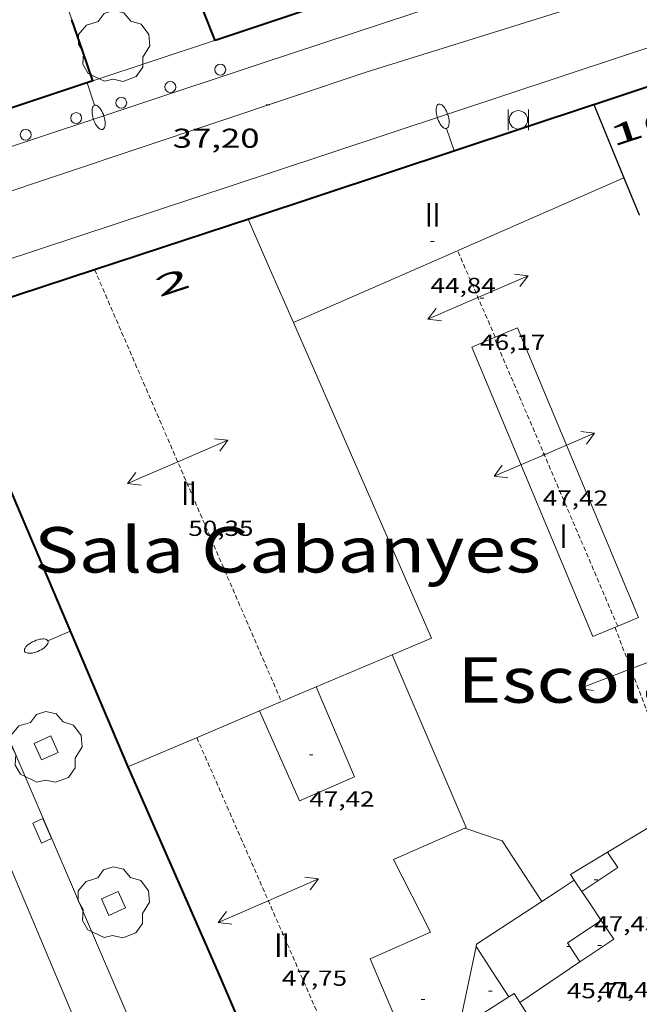
# Model space of a CAD drawing. Units: inches. Extents: x 452993 to 454009, y 4598997 to 4599502.
# Drawn here: x 453592 to 453626, y 4599077 to 4599131 of the extents above; entities that cross this region are included whole.
import ezdxf
from ezdxf.enums import TextEntityAlignment as Align

# ---------------------------------------------------------------- set-up
doc = ezdxf.new("R2010")
doc.units = ezdxf.units.IN
doc.header["$MEASUREMENT"] = 0
doc.linetypes.add('DGN Style 1', pattern=[6.297422240000001, 0.01047824, -6.286944000000001])
doc.linetypes.add('TRAZOS2', pattern=[0.375, 0.25, -0.125])
for name, color, linetype, lineweight in [('ARBRE', 7, 'Continuous', 0), ('CARENER', 7, 'Continuous', 0), ('COTA ALTIMETRICA', 7, 'Continuous', 0), ('COTA EDIFICI', 7, 'Continuous', 0), ('EIX VIA URBANA PAVIMENTADA', 7, 'Continuous', 0), ('EMBORNAL', 7, 'Continuous', 0), ('ESCOCELL', 7, 'Continuous', 0), ('FACANA EXTERIOR', 7, 'Continuous', 0), ('FANAL', 7, 'Continuous', 0), ('LINIA VOLUMETRICA', 7, 'Continuous', 0), ('MITGERES', 7, 'Continuous', 0), ('MUR', 7, 'Continuous', 0), ('PAPERERA', 7, 'Continuous', 0), ('PROTECCIO PEATONAL', 7, 'Continuous', 0), ('TEXT DE EQUIPAMENT', 7, 'Continuous', 0), ('TEXT DE NUMERO DE PLANTES', 7, 'Continuous', 0), ('TEXT DE NUMERO DE POLICIA', 7, 'Continuous', 0), ('VORERA', 7, 'Continuous', 0)]:
    doc.layers.add(name, color=color, linetype=linetype, lineweight=lineweight)
doc.styles.add('Style-Arial', font='ARIAL.TTF')

# ---------------------------------------------------------------- blocks, each defined once
blk = doc.blocks.new('COTA')
at = {"color": 0, "linetype": 'ByBlock', "lineweight": -2}
blk.add_line((0, 0), (0.2, 0), dxfattribs=at)
blk = doc.blocks.new('PPEAT')
at = {"color": 0, "linetype": 'ByBlock', "lineweight": -2}
blk.add_circle((0, 0), 0.2991005201944986, dxfattribs=at)
blk = doc.blocks.new('ARBRE')
at = {"color": 0, "linetype": 'ByBlock', "lineweight": -2, "flags": 128}
blk.add_lwpolyline([(-0.507, -1.872), (-1.415, -1.448), (-1.697, -0.9400000000000001), (-1.675, -0.342), (-1.951, 0.138), (-1.943, 0.686), (-1.511, 1.208), (-0.871, 1.406), (-0.543, 1.846), (-0.027, 2.012), (0.541, 1.882), (0.933, 1.428), (1.495, 1.262), (1.921, 0.6940000000000001), (1.969, 0.068), (1.593, -0.562), (1.593, -1.098), (1.229, -1.618), (0.505, -1.886), (-0.049, -1.762), (-0.507, -1.872)], dxfattribs=at)
blk = doc.blocks.new('ESCOSE')
at = {"color": 0, "linetype": 'ByBlock', "lineweight": -2, "flags": 128}
blk.add_lwpolyline([(-0.5, -0.5), (0.5, -0.5), (0.5, 0.5), (-0.5, 0.5)], close=True, dxfattribs=at)
blk = doc.blocks.new('EMBORN')
at = {"color": 0, "linetype": 'ByBlock', "lineweight": -2, "flags": 128}
blk.add_lwpolyline([(0, 0), (1.2, 0), (1.2, 0.6), (0, 0.6)], close=True, dxfattribs=at)
blk = doc.blocks.new('FANALP')
at = {"color": 0, "linetype": 'ByBlock', "lineweight": -2, "flags": 128}
for points in [[(1.3, 0), (0, 0)], [(2.7, 0), (2.692, 0.046), (2.668, 0.09), (2.63, 0.132), (2.576, 0.17), (2.51, 0.206), (2.432, 0.236), (2.344, 0.262), (2.248, 0.28), (2.146, 0.294), (2.04, 0.3), (1.936, 0.298), (1.83, 0.292), (1.73, 0.278), (1.636, 0.256), (1.55, 0.23), (1.474, 0.198), (1.41, 0.162), (1.36, 0.122), (1.326, 0.08), (1.304, 0.036), (1.3, -0.01), (1.312, -0.056), (1.34, -0.1), (1.382, -0.14), (1.438, -0.18), (1.508, -0.214), (1.588, -0.242), (1.678, -0.266), (1.776, -0.284), (1.878, -0.296), (1.982, -0.3), (2.088, -0.298), (2.192, -0.288), (2.292, -0.272), (2.384, -0.252), (2.468, -0.224), (2.54, -0.19), (2.602, -0.154), (2.648, -0.112), (2.68, -0.07), (2.698, -0.024), (2.7, 0)]]:
    blk.add_lwpolyline(points, dxfattribs=at)
blk = doc.blocks.new('PAPERE')
at = {"color": 0, "linetype": 'ByBlock', "lineweight": -2, "flags": 128}
for points in [[(-0.749, 0.752), (-0.749, -0.748)], [(0.751, -0.748), (0.751, 0.752)]]:
    blk.add_lwpolyline(points, dxfattribs=at)
at = {"color": 0, "linetype": 'ByBlock', "lineweight": -2}
blk.add_circle((0, 0), 0.675, dxfattribs=at)
blk = doc.blocks.new('SENTIT')
at = {"color": 0, "linetype": 'ByBlock', "lineweight": -2}
blk.add_line((0, 0), (3, 0), dxfattribs=at)
at = {"color": 0, "linetype": 'ByBlock', "lineweight": -2, "flags": 128}
blk.add_lwpolyline([(2.35, 0.376), (3, 0), (2.35, -0.374)], dxfattribs=at)

msp = doc.modelspace()

# ---------------------------------------------------------------- linework, layer by layer
at = {"layer": 'CARENER', "color": 1, "linetype": 'TRAZOS2', "lineweight": 20}
for points, elevation in [([(453616.4180623222, 4599118.122883309), (453616.4179626501, 4599118.123111967)], 46.23206797217403), ([(453618.4887608166, 4599113.372476582), (453616.4180623222, 4599118.122883309)], 46.15507784208159), ([(453596.4799239084, 4599117.091261653), (453596.4800597301, 4599117.090947481)], 50.53707835257592), ([(453596.4800597301, 4599117.090947481), (453606.7457051817, 4599093.345272938)], 50.53707728090731), ([(453625.2087756555, 4599097.490116389), (453618.4309295405, 4599113.348089291)], 47.19407378078068), ([(453618.4889298124, 4599113.372088888), (453618.4887608166, 4599113.372476582)], 46.15507155869273), ([(453625.2088197257, 4599097.490013278), (453625.2087756555, 4599097.490116389)], 47.19407316958677), ([(453606.7457051817, 4599093.345272938), (453606.7457596508, 4599093.345146944)], 50.45607865676619)]:
    msp.add_lwpolyline(points, dxfattribs=dict(at, elevation=elevation))
at = {"layer": 'CARENER', "color": 1, "linetype": 'TRAZOS2', "lineweight": 20, "extrusion": (-0.008087060306201614, 0.02122069713619573, 0.9997421074800531), "elevation": 93973.37765362523}
msp.add_lwpolyline([(-2061672.344461525, -4134990.811314895), (-2061672.344461524, -4134985.351021364)], dxfattribs=at)
at = {"layer": 'CARENER', "color": 1, "linetype": 'TRAZOS2', "lineweight": 20, "extrusion": (-0.0004091979049353272, 0.0009348267376108845, 0.9999994793278871), "elevation": 4161.469606377649}
msp.add_lwpolyline([(453602.0792918696, 4599089.493501057), (453611.5101520487, 4599067.948386682)], dxfattribs=at)
at = {"layer": 'EIX VIA URBANA PAVIMENTADA', "color": 1, "linetype": 'Continuous', "lineweight": 20}
for points in [[(453611.392029299, 4599127.934165311, 37.17705763922081), (453648.6789489895, 4599139.586829666, 37.13905781117258)], [(453611.392029299, 4599127.934165311, 37.17705763922081), (453578.1440566924, 4599116.805455015, 37.25805736676725)], [(453600.6400823369, 4599063.524957362, 34.57949494548374), (453599.4155432178, 4599066.318160652, 34.665053744616), (453578.1440566924, 4599116.805455015, 37.25816564109009)]]:
    msp.add_polyline3d(points, dxfattribs=at)
at = {"layer": 'FACANA EXTERIOR', "color": 1, "linetype": 'Continuous', "lineweight": 40, "flags": 128}
for points, elevation in [([(453603.0970296799, 4599129.679230959), (453602.4710409408, 4599131.291238207), (453601.8530520468, 4599132.881245362)], 42.80206636019284), ([(453596.3800029908, 4599127.453276557), (453595.8120141354, 4599129.119285363), (453595.2330261517, 4599130.821292394)], 44.91306963311522)]:
    msp.add_lwpolyline(points, dxfattribs=dict(at, elevation=elevation))
at = {"layer": 'FACANA EXTERIOR', "color": 1, "linetype": 'Continuous', "lineweight": 40}
for points, elevation in [([(453603.0970296799, 4599129.679230959), (453603.0970302952, 4599129.67922904)], 42.80206636019284), ([(453603.0970302952, 4599129.67922904), (453603.0970296799, 4599129.679230959)], 42.80206636019284), ([(453596.3800029908, 4599127.453276557), (453589.8789571517, 4599125.298380428)], 37.49405813069825), ([(453596.3800023757, 4599127.453278475), (453596.3800029908, 4599127.453276557)], 37.49405813069825), ([(453596.3800023752, 4599127.45327847), (453596.3800029908, 4599127.453276557)], 44.91306963311522)]:
    msp.add_lwpolyline(points, dxfattribs=dict(at, elevation=elevation))
for points in [[(453608.4270008787, 4599131.460323287, 37.47208449122537), (453603.0970302952, 4599129.67922904, 37.47805810520041)], [(453603.0970302952, 4599129.67922904, 37.47805810520041), (453603.0970296789, 4599129.679230955, 37.47805810589121)], [(453623.8950370568, 4599126.167063368, 37.30305590498986), (453628.5590542452, 4599127.71403472, 37.30005782992001)], [(453596.4800597301, 4599117.090947481, 37.22310194887879), (453605.0659586013, 4599119.909200869, 37.29705782526881), (453623.8870352409, 4599126.164067761, 37.305057837672), (453623.8920352638, 4599126.166067727, 37.30305783457121), (453623.8950370568, 4599126.167063368, 37.30305590498986)], [(453587.8838891691, 4599114.269322493, 37.14905759580961), (453596.4800597301, 4599117.090947481, 37.22310194887879)], [(453587.8838891691, 4599114.269322493, 37.14505758960802), (453598.2547202562, 4599089.888206003, 35.9240556965696), (453598.3077815176, 4599089.767231751, 35.91834515566632)], [(453598.3077815176, 4599089.767231751, 35.91834515566632), (453603.3466400669, 4599078.279149369, 35.37605484695041), (453610.2405284896, 4599062.165072079, 34.60205364694082)]]:
    msp.add_polyline3d(points, dxfattribs=at)
at = {"layer": 'LINIA VOLUMETRICA', "color": 1, "linetype": 'Continuous', "lineweight": 20, "flags": 128}
for points, elevation in [([(453595.2330261517, 4599130.821292394), (453594.1210491934, 4599134.085305892), (453593.9230532873, 4599134.665308295)], 44.91306963311522), ([(453616.4180623222, 4599118.122883309), (453616.4779629403, 4599118.149111557), (453625.5550071736, 4599122.124048848)], 44.89100725568567), ([(453606.7457051817, 4599093.345272938), (453607.1037613576, 4599093.49714446), (453608.6587687688, 4599094.156133682)], 48.38235904844809), ([(453598.3077815176, 4599089.767231751), (453602.0757373862, 4599091.365179304), (453605.5477539371, 4599092.837155242)], 48.57607389629717), ([(453621.6532276488, 4599073.981747753), (453619.8286545589, 4599076.821022054)], 46.6143804396612)]:
    msp.add_lwpolyline(points, dxfattribs=dict(at, elevation=elevation))
at = {"layer": 'LINIA VOLUMETRICA', "color": 1, "linetype": 'Continuous', "lineweight": 20, "extrusion": (-0.8280024499925338, -0.367655952705288, 0.4233686847733649), "elevation": -2066459.239266781, "flags": 128}
msp.add_lwpolyline([(-4019290.552809453, 965743.5100700926), (-4019293.683843665, 965743.5531185373), (-4019296.75751025, 965743.592855563)], dxfattribs=at)
at = {"layer": 'LINIA VOLUMETRICA', "color": 1, "linetype": 'Continuous', "lineweight": 20}
for points, elevation in [([(453607.3999187056, 4599114.174174272), (453616.4180623222, 4599118.122883309)], 44.73106935090618), ([(453605.5477539386, 4599092.837155242), (453606.7457051817, 4599093.345272938)], 48.41007505482412), ([(453598.3077194192, 4599089.767205416), (453598.3077815176, 4599089.767231751)], 48.57607531361282)]:
    msp.add_lwpolyline(points, dxfattribs=dict(at, elevation=elevation))
at = {"layer": 'LINIA VOLUMETRICA', "color": 1, "linetype": 'Continuous', "lineweight": 20, "extrusion": (0.02435726380073893, -0.002841249301722659, 0.9996992802850999), "elevation": -1970.182322023218, "flags": 128}
msp.add_lwpolyline([(4620678.862970216, 82285.23396560746), (4620680.022936388, 82283.19501182297), (4620696.363803142, 82292.73731553406)], dxfattribs=at)
at = {"layer": 'LINIA VOLUMETRICA', "color": 1, "linetype": 'Continuous', "lineweight": 20, "extrusion": (-0.3904406573911769, 0.9206280970380736, 3.723585381246686e-08), "elevation": 4056948.038134068, "flags": 128}
msp.add_lwpolyline([(-2213278.22204704, 48.18701101916251), (-2213280.483557344, 48.13901094474329), (-2213282.745067649, 48.09201087187451)], dxfattribs=at)
at = {"layer": 'LINIA VOLUMETRICA', "color": 1, "linetype": 'Continuous', "lineweight": 20, "extrusion": (-0.2212900514495269, -0.1186631087499407, 0.9679616623354798), "elevation": -646078.2842238339, "flags": 128}
msp.add_lwpolyline([(-3838757.660451922, 2490760.183009773), (-3838757.653554117, 2490760.270625093), (-3838767.94542028, 2490761.210498523)], dxfattribs=at)
at = {"layer": 'LINIA VOLUMETRICA', "color": 1, "linetype": 'Continuous', "lineweight": 20, "extrusion": (0.02919162656299049, -0.0346441596877817, 0.998973288500816), "elevation": -146042.164475464, "flags": 128}
msp.add_lwpolyline([(3310383.483531887, 3221404.181222471), (3310381.294539839, 3221402.812659915), (3310375.933248924, 3221403.673529911)], dxfattribs=at)
at = {"layer": 'LINIA VOLUMETRICA', "color": 1, "linetype": 'Continuous', "lineweight": 20, "extrusion": (0.02056151027255504, -0.002451673611767652, 0.999785583808755), "elevation": -1903.976565453395, "flags": 128}
msp.add_lwpolyline([(4620441.313031891, 94069.71034035664), (4620444.353465324, 94072.26984568301), (4620444.805133504, 94074.39471802984)], dxfattribs=at)
at = {"layer": 'LINIA VOLUMETRICA', "color": 1, "linetype": 'Continuous', "lineweight": 20, "extrusion": (-0.01749821426011869, 0.04298235533848854, 0.9989225844014457), "elevation": 189789.1162966544, "flags": 128}
msp.add_lwpolyline([(-2154248.763853553, -4084183.041422255), (-2154246.411222336, -4084182.675102806), (-2154246.487906724, -4084182.308783356)], dxfattribs=at)
at = {"layer": 'LINIA VOLUMETRICA', "color": 1, "linetype": 'Continuous', "lineweight": 20, "extrusion": (0.01053185372428082, 0.00701277179939603, 0.999919947340196), "elevation": 37077.09580421531, "flags": 128}
msp.add_lwpolyline([(453597.5828062142, 4598935.978647511), (453599.553025975, 4598937.297667042), (453598.9930625476, 4598938.138693276)], dxfattribs=at)
at = {"layer": 'LINIA VOLUMETRICA', "color": 1, "linetype": 'Continuous', "lineweight": 20, "extrusion": (0.05429843261628735, 0.05429760346254709, 0.9970473662136813), "elevation": 274395.2794416279, "flags": 128}
msp.add_lwpolyline([(2931310.658417027, -3562227.95803084), (2931310.874084879, -3562226.916213252), (2931311.091166949, -3562225.874395664)], dxfattribs=at)
at = {"layer": 'LINIA VOLUMETRICA', "color": 1, "linetype": 'Continuous', "lineweight": 20, "extrusion": (0.8283599895605882, 0.5601961510588502, 5.833720497460039e-06), "elevation": 2952151.884996578, "flags": 128}
msp.add_lwpolyline([(3555579.027065446, 30.0920443930149), (3555578.650415158, 30.1090444193705), (3555578.273764869, 30.12604444572759)], dxfattribs=at)
at = {"layer": 'LINIA VOLUMETRICA', "color": 1, "linetype": 'Continuous', "lineweight": 20, "extrusion": (0.6285606929792953, 0.4580692420079527, 0.6285570974602449), "elevation": 2391857.919724923, "flags": 128}
msp.add_lwpolyline([(3449650.280688397, -1932942.380584802), (3449649.329131408, -1932942.326583724), (3449648.378163386, -1932942.271296905)], dxfattribs=at)
at = {"layer": 'LINIA VOLUMETRICA', "color": 1, "linetype": 'Continuous', "lineweight": 20, "extrusion": (0.07534679770753265, 0.02177891255793933, 0.9969195248579567), "elevation": 134387.1170792408, "flags": 128}
msp.add_lwpolyline([(4292252.847728617, -1707581.991214721), (4292251.58771316, -1707577.885701934), (4292251.468679682, -1707577.821951735)], dxfattribs=at)
at = {"layer": 'LINIA VOLUMETRICA', "color": 1, "linetype": 'Continuous', "lineweight": 20, "extrusion": (-0.01097674272936634, -0.007071237284074594, 0.9999147507274436), "elevation": -37453.00662788749, "flags": 128}
msp.add_lwpolyline([(453596.3254153085, 4598929.185081702), (453595.6464631621, 4598930.239114843), (453597.4966822273, 4598931.468133439)], dxfattribs=at)
at = {"layer": 'LINIA VOLUMETRICA', "color": 1, "linetype": 'Continuous', "lineweight": 20, "extrusion": (-0.02807489758918101, 0.03540406543295111, 0.9989786545648394), "elevation": 150138.1049340142, "flags": 128}
msp.add_lwpolyline([(-3213017.143521642, -3318328.412042028), (-3213017.048717758, -3318327.172679688), (-3213014.807467136, -3318327.349731449)], dxfattribs=at)
at = {"layer": 'LINIA VOLUMETRICA', "color": 1, "linetype": 'Continuous', "lineweight": 20, "extrusion": (0.7662853146868449, -0.1390098799139799, 0.6272822887517102), "elevation": -291688.5118577108, "flags": 128}
msp.add_lwpolyline([(4606191.163413334, 235000.7740080355), (4606188.867618677, 235000.871595223), (4606186.57066159, 235000.9704664528)], dxfattribs=at)
at = {"layer": 'LINIA VOLUMETRICA', "color": 1, "linetype": 'Continuous', "lineweight": 20, "extrusion": (0.01440042216229701, 0.01440020089012564, 0.9997926095225309), "elevation": 72805.79739048667, "flags": 128}
msp.add_lwpolyline([(453571.5239310046, 4598505.510992628), (453570.6251341703, 4598506.896145221), (453569.7273372262, 4598508.2802977)], dxfattribs=at)
at = {"layer": 'LINIA VOLUMETRICA', "color": 1, "linetype": 'Continuous', "lineweight": 20, "extrusion": (0.4270294455205046, -0.6393942659086844, 0.6393909800595758), "elevation": -2746883.974548265, "flags": 128}
msp.add_lwpolyline([(2931512.094958668, 2284330.814705471), (2931510.103298955, 2284330.805601327), (2931508.111083845, 2284330.795196591)], dxfattribs=at)
at = {"layer": 'LINIA VOLUMETRICA', "color": 1, "linetype": 'Continuous', "lineweight": 20, "extrusion": (0.001952963753460658, -0.008881372336424435, 0.9999586527242011), "elevation": -39914.32020030478, "flags": 128}
msp.add_lwpolyline([(453618.2758827546, 4598904.005620837), (453616.906886453, 4598903.141595807), (453615.537890151, 4598902.27757078)], dxfattribs=at)
at = {"layer": 'LINIA VOLUMETRICA', "color": 1, "linetype": 'Continuous', "lineweight": 20, "extrusion": (-0.0981530960650482, 0.1501698836610688, 0.9837758768002328), "elevation": 646163.8952865298, "flags": 128}
msp.add_lwpolyline([(-2895921.431959567, -3543076.323912933), (-2895921.436764087, -3543076.903617993), (-2895921.093894877, -3543076.909192082)], dxfattribs=at)
at = {"layer": 'LINIA VOLUMETRICA', "color": 1, "linetype": 'Continuous', "lineweight": 20}
for points in [[(453618.4887608166, 4599113.372476582, 46.93707277112481), (453619.710935584, 4599113.883080406, 46.93707277112481), (453626.3598251595, 4599097.971005288, 46.93707277112481), (453625.2087756555, 4599097.490116389, 46.91147365758533)], [(453617.192923698, 4599112.831097881, 46.93707277112481), (453618.4887608166, 4599113.372476582, 46.93707277112481)], [(453625.2087756555, 4599097.490116389, 46.91147365758533), (453623.8418132736, 4599096.919022761, 46.88107268430241), (453617.192923698, 4599112.831097881, 46.93707277112481)], [(453608.6587687698, 4599094.15613368, 47.42007351996801), (453610.7547345674, 4599089.220110124, 47.24907325484961), (453607.7287198073, 4599087.893131026, 47.28907331686561), (453605.5477539388, 4599092.837155239, 47.50407365020161)], [(453616.4926385278, 4599075.390045146, 45.88607114165441), (453615.2876308854, 4599074.629053108, 45.88107113390241), (453613.5865872072, 4599069.220057628, 47.80907412307361), (453611.6775888457, 4599069.826073052, 47.70507396183201), (453613.3666312608, 4599075.071068369, 45.86507110909601), (453611.6136599175, 4599079.20608808, 45.91307118351522), (453614.9296762274, 4599080.678065202, 44.74506937264801), (453612.8917032965, 4599084.662086842, 44.87306957109922), (453616.8067224622, 4599086.388059813, 45.96307126103521)]]:
    msp.add_polyline3d(points, dxfattribs=at)
at = {"layer": 'MITGERES', "color": 1, "linetype": 'Continuous', "lineweight": 30, "elevation": 44.28006865258794}
msp.add_lwpolyline([(453623.8950352763, 4599126.167067707), (453623.8950370568, 4599126.167063368)], dxfattribs=at)
at = {"layer": 'MITGERES', "color": 1, "linetype": 'Continuous', "lineweight": 30, "elevation": 44.28006947302984, "flags": 128}
msp.add_lwpolyline([(453623.8950370568, 4599126.167063368), (453624.7240212345, 4599124.147058285), (453625.555007173, 4599122.124048845)], dxfattribs=at)
at = {"layer": 'MITGERES', "color": 1, "linetype": 'Continuous', "lineweight": 30, "extrusion": (0.9223681361833088, 0.3849675254286914, 0.03220288370688331), "elevation": 2188923.871549863, "flags": 128}
msp.add_lwpolyline([(4069563.2624865, -70481.16968127947), (4069561.070105594, -70480.7844808994), (4069561.049490136, -70480.78648194035)], dxfattribs=at)
at = {"layer": 'MUR', "color": 1, "linetype": 'Continuous', "lineweight": 20}
for points, elevation in [([(453603.0970296799, 4599129.679230959), (453603.0290275565, 4599129.657237196), (453603.0130299599, 4599129.652229637), (453596.3800023752, 4599127.45327847)], 37.47805007902158), ([(453603.0970302952, 4599129.67922904), (453603.0970296799, 4599129.679230959)], 37.47805007873103)]:
    msp.add_lwpolyline(points, dxfattribs=dict(at, elevation=elevation))
at = {"layer": 'MUR', "color": 1, "linetype": 'Continuous', "lineweight": 20, "elevation": 37.49405010289047, "flags": 128}
msp.add_lwpolyline([(453596.3800023752, 4599127.45327847), (453596.3800029908, 4599127.453276557)], dxfattribs=at)
at = {"layer": 'VORERA', "color": 1, "linetype": 'Continuous', "lineweight": 0, "elevation": 37.0558601343073}
msp.add_lwpolyline([(453645.2309048448, 4599135.348623763), (453625.4257570924, 4599128.790949035), (453606.31274678, 4599122.468899086), (453586.965298023, 4599116.059575897)], dxfattribs=at)
at = {"layer": 'VORERA', "color": 1, "linetype": 'Continuous', "lineweight": 0, "extrusion": (-0.8549482322406528, -0.3852913221878327, 0.3472954322120215), "elevation": -2159769.374960203, "flags": 128}
msp.add_lwpolyline([(-4006590.079401412, 799902.4513687126), (-4006612.625628452, 799903.5081487068), (-4006634.709672061, 799904.6726328178)], dxfattribs=at)
at = {"layer": 'VORERA', "color": 1, "linetype": 'Continuous', "lineweight": 0}
for points in [[(453584.5259380014, 4599121.391359014, 37.29405782061762), (453605.6300240078, 4599128.414209775, 37.25105775395041), (453623.8950982299, 4599134.464080568, 37.27105778495841), (453643.0061761461, 4599140.827945429, 37.32205786402881)], [(453598.2556164527, 4599076.207184784, 35.16405451826561), (453591.2567290584, 4599092.478263117, 35.96805576478722), (453586.4938054481, 4599103.519316373, 36.5190566190576), (453583.496853298, 4599110.459350566, 36.81305707487521)]]:
    msp.add_polyline3d(points, dxfattribs=at)

# ---------------------------------------------------------------- block references
at = {"layer": 'ARBRE', "color": 3, "linetype": 'Continuous', "lineweight": 0, "xscale": 1.000001550400009, "yscale": 1.000001550399986, "zscale": 1.0000015504, "rotation": 359.9995652666707}
for p in [(453597.5430183215, 4599129.317272536, 37.61705832139681), (453593.826720311, 4599090.800241015, 35.87505562060001), (453597.5226612511, 4599082.261199732, 35.42605492447041)]:
    msp.add_blockref('ARBRE', p, dxfattribs=at)
at = {"layer": 'CARENER', "color": 1, "linetype": 'Continuous', "lineweight": 20, "zscale": 1.0000015504}
for p, xscale, yscale, rotation in [((453617.5379448938, 4599115.554099484, 46.19007161297601), 1.000001550399998, 1.000001550399986, 23.55234318180835), ((453617.5379448938, 4599115.554099484, 46.19007161297601), 1.000001550399998, 1.000001550399986, 203.5523431818083), ((453601.0508507718, 4599106.518210571, 50.50107829675041), 1.000001550399989, 1.000001550399986, 23.37931273011229), ((453621.180884993, 4599106.91505845, 47.25007325640001), 1.000001550400005, 1.000001550399986, 23.14231291438951), ((453601.0508507718, 4599106.518210571, 50.50107829675041), 1.000001550399989, 1.000001550399986, 203.3793127301123), ((453621.180884993, 4599106.91505845, 47.25007325640001), 1.000001550400005, 1.000001550399986, 203.1423129143895), ((453625.9348030355, 4599095.142004126, 45.88507114010401), 1.000003404620849, 1.000003404620855, 20.86132497500659), ((453625.9348030355, 4599095.142004126, 45.88507114010401), 1.000003404620849, 1.000003404620855, 200.8613249750066), ((453606.0226755447, 4599082.408135466, 47.73907401454562), 1.00000155039999, 1.000001550399986, 23.64027867062745), ((453606.0226755447, 4599082.408135466, 47.73907401454562), 1.00000155039999, 1.000001550399986, 203.6402786706274)]:
    msp.add_blockref('SENTIT', p, dxfattribs=dict(at, xscale=xscale, yscale=yscale, rotation=rotation))
at = {"layer": 'COTA ALTIMETRICA', "color": 7, "linetype": 'Continuous', "lineweight": 0, "xscale": 1.000001550400009, "yscale": 1.000001550399986, "zscale": 1.0000015504, "rotation": 359.9995652666707}
msp.add_blockref('COTA', (453605.9100072561, 4599126.14920414, 37.195057667128), dxfattribs=at)
at = {"layer": 'COTA EDIFICI', "color": 7, "linetype": 'Continuous', "lineweight": 0, "xscale": 1.000001550400009, "yscale": 1.000001550399986, "zscale": 1.0000015504, "rotation": 359.9995652666707}
for p in [(453614.9359642293, 4599118.634124002, 44.84106952148641), (453617.654944802, 4599115.518098542, 46.16907158041762), (453621.0958851268, 4599106.950059149, 47.41707351531681), (453601.6298423748, 4599105.293204279, 50.34507805488801), (453608.2767397927, 4599090.415130778, 47.41707351531681), (453623.9207120037, 4599083.556001445, 47.42507352772002), (453606.7706627661, 4599080.571126943, 47.74507402384801), (453622.4176818273, 4599079.886007159, 45.70507086103201), (453624.1276848881, 4599079.939994267, 47.44907356492961), (453618.1126565028, 4599077.428036012, 46.01707134475681), (453614.4196473097, 4599076.971063324, 44.80906947187361)]:
    msp.add_blockref('COTA', p, dxfattribs=at)
at = {"layer": 'EMBORNAL', "color": 7, "linetype": 'Continuous', "lineweight": 0, "xscale": 1.000001550399986, "yscale": 1.000001550399986, "zscale": 1.0000015504, "rotation": 113.9464504543468}
msp.add_blockref('EMBORN', (453594.1226829839, 4599085.820231047, 35.66405529346561), dxfattribs=at)
at = {"layer": 'ESCOCELL', "color": 1, "linetype": 'Continuous', "lineweight": 0, "xscale": 1.000001550399986, "yscale": 1.000001550399986, "zscale": 1.0000015504}
for p, rotation in [((453593.826720311, 4599090.800241015, 35.87505562060001), 113.9464504543468), ((453597.5226612511, 4599082.261199732, 35.42605492447041), 203.9464504543468)]:
    msp.add_blockref('ESCOSE', p, dxfattribs=dict(at, rotation=rotation))
at = {"layer": 'FANAL', "color": 7, "linetype": 'Continuous', "lineweight": 0, "zscale": 1.0000015504}
for p, xscale, yscale, rotation in [((453596.0710011146, 4599127.350280655, 37.49505813224801), 1.00000327690142, 1.000003276901424, 288.3374031208871), ((453595.1067709164, 4599097.208241238, 36.18405609967361), 1.000001550399986, 1.000001550399986, 203.9464504543468)]:
    msp.add_blockref('FANALP', p, dxfattribs=dict(at, xscale=xscale, yscale=yscale, rotation=rotation))
at = {"layer": 'FANAL', "color": 7, "linetype": 'Continuous', "lineweight": 0, "zscale": 1.0000015504, "rotation": 108.3833007339418}
msp.add_blockref('FANALP', (453616.2250040365, 4599123.617121947, 37.3020578330208), dxfattribs=at)
at = {"layer": 'PAPERERA', "color": 7, "linetype": 'Continuous', "lineweight": 0, "xscale": 0.7500011627999923, "yscale": 0.7500011628000038, "zscale": 0.7500011628000001, "rotation": 359.9995652666702}
msp.add_blockref('PAPERE', (453619.7570224188, 4599125.318097786, 37.08505749658401), dxfattribs=at)
at = {"layer": 'PROTECCIO PEATONAL', "color": 7, "linetype": 'Continuous', "lineweight": 0, "xscale": 1.000001550400009, "yscale": 1.000001550399986, "zscale": 1.0000015504, "rotation": 359.9995652666707}
for p in [(453603.3840179534, 4599128.075226291, 37.48105811054241), (453600.6420064713, 4599127.122245619, 37.45705807333281), (453597.9499957043, 4599126.253264696, 37.48105811054241), (453595.4699855009, 4599125.415282215, 37.43305803612321), (453592.7019742517, 4599124.498301795, 37.45705807333281)]:
    msp.add_blockref('PPEAT', p, dxfattribs=at)

# ---------------------------------------------------------------- texts
at = {"layer": 'COTA ALTIMETRICA', "color": 7, "linetype": 'Continuous', "lineweight": 0, "style": 'Style-Arial', "width": 1.333331428571429}
msp.add_text('37,20', height=1.05000162792, rotation=359.99956526667, dxfattribs=at).set_placement((453600.7719892974, 4599124.832241081, 37.195057667128), align=Align.TOP_LEFT)
at = {"layer": 'COTA EDIFICI', "color": 7, "linetype": 'Continuous', "lineweight": 0, "style": 'Style-Arial', "width": 1.25}
for s, p in [('44,84', (453614.9359490543, 4599116.634120902, 44.84106952148641)), ('46,17', (453617.654929627, 4599113.51809544, 46.16907158041762)), ('47,42', (453621.0958699516, 4599104.950056049, 47.41707351531681)), ('50,35', (453601.6298271997, 4599103.293201178, 50.34507805488801)), ('47,42', (453608.2767246176, 4599088.415127678, 47.41707351531681)), ('47,43', (453623.9206968286, 4599081.555998344, 47.42507352772002)), ('47,75', (453606.7706475909, 4599078.571123841, 47.74507402384801)), ('45,71', (453622.4176666522, 4599077.886004059, 45.70507086103201)), ('47,45', (453624.127669713, 4599077.939991166, 47.44907356492961))]:
    msp.add_text(s, height=0.8400013023360002, rotation=359.99956526667, dxfattribs=at).set_placement(p, align=Align.TOP_LEFT)
at = {"layer": 'TEXT DE EQUIPAMENT', "color": 7, "linetype": 'DGN Style 1', "lineweight": 0, "style": 'Style-Arial', "width": 1.206399834880132}
for s, p in [('Sala Cabanyes', (453607.0760765538, 4599101.691686409)), ('Escola concertada', (453633.9829175982, 4599094.542239104))]:
    msp.add_text(s, height=2.5000058760031, rotation=0.02526665677114578, dxfattribs=at).set_placement(p, align=Align.MIDDLE_CENTER)
at = {"layer": 'TEXT DE NUMERO DE PLANTES', "color": 7, "linetype": 'Continuous', "lineweight": 0, "style": 'Style-Arial', "width": 0.8076910650906692}
for s, p in [('II', (453615.051898613, 4599120.098126392)), ('II', (453601.6627617353, 4599104.794204256)), ('I', (453622.231314147, 4599102.431044527)), ('II', (453606.7815812578, 4599079.962126915))]:
    msp.add_text(s, height=1.300004015523101, rotation=359.99956526667, dxfattribs=at).set_placement(p, align=Align.MIDDLE_CENTER)
at = {"layer": 'TEXT DE NUMERO DE POLICIA', "color": 7, "linetype": 'DGN Style 1', "lineweight": 20, "style": 'Style-Arial'}
for s, height, rotation, width, p in [('16', 1.119997736441799, 18.34976248051682, 2.250002678580995, (453626.5738007821, 4599124.949391827)), ('2', 1.119985736423194, 18.17309300289766, 2.250016071658166, (453600.7518349117, 4599116.387778704))]:
    msp.add_text(s, height=height, rotation=rotation, dxfattribs=dict(at, width=width)).set_placement(p, align=Align.MIDDLE_CENTER)

doc.saveas('drawing.dxf')
